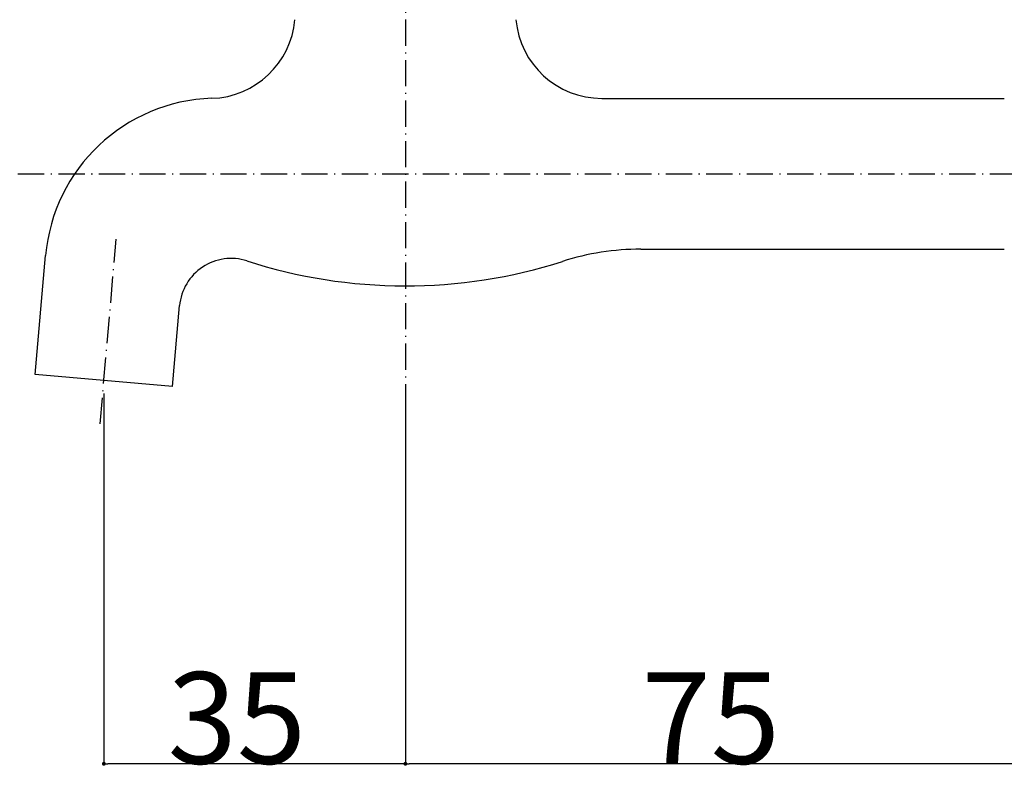
# Model space of a CAD drawing. Extents: x -9251 to 2040, y -812 to 13844.
# Drawn here: x 776 to 891, y -662 to -573 of the extents above; entities that cross this region are included whole.
import ezdxf

# ---------------------------------------------------------------- set-up
doc = ezdxf.new("R2010")
doc.units = 0
doc.header["$LTSCALE"] = 12.7
doc.header["$PDMODE"] = 1
doc.header["$PDSIZE"] = -2
doc.linetypes.add('ISO-10______', pattern=[0.37, 0.24, -0.06, 0.01, -0.06])
doc.layers.get('0').update_dxf_attribs({"linetype": 'CONTINUOUS'})
doc.layers.get('DEFPOINTS').update_dxf_attribs({"linetype": 'CONTINUOUS'})
for name, color, linetype in [('0_03____', 7, 'CONTINUOUS'), ('0_18__', 7, 'CONTINUOUS'), ('__-1', 7, 'CONTINUOUS')]:
    doc.layers.add(name, color=color, linetype=linetype)
doc.styles.add('YUGOTHIC_MEDIUM', font='txt', dxfattribs={"bigfont": 'YuGothic Medium'})
doc.dimstyles.new('TOOLBOX', dxfattribs={"dimtxt": 10.620081, "dimasz": 0.449585, "dimexe": 0, "dimexo": 1.5, "dimgap": 0.01, "dimtad": 1, "dimblk": 'DOT', "dimblk1": 'DOT', "dimblk2": 'DOT', "dimcen": 0, "dimazin": 3, "dimtfac": 0.8, "dimtix": 1, "dimtmove": 0, "dimatfit": 3})

# ---------------------------------------------------------------- blocks, each defined once
blk = doc.blocks.new('_DOT')
at = {"color": 0, "linetype": 'BYBLOCK'}
blk.add_line((-0.5, 0), (-1, 0), dxfattribs=at)
at = {"color": 0, "linetype": 'BYBLOCK', "const_width": 0.5}
blk.add_lwpolyline([(-0.25, 0, 1), (0.25, 0, 1)], format="xyb", close=True, dxfattribs=at)
blk = doc.blocks.new('*D16')
at = {"layer": '__-1', "color": 0}
for p, q in [((786.08, -616.04), (786.08, -659)), ((821.08, -616.04), (821.08, -659)), ((820.63, -659), (786.53, -659))]:
    blk.add_line(p, q, dxfattribs=at)
at = {"layer": 'DEFPOINTS', "color": 0}
for p in [(786.08, -614.54), (821.08, -614.54), (786.08, -659)]:
    blk.add_point(p, dxfattribs=at)
at = {"layer": '__-1', "color": 0, "xscale": 0.4495849609375, "yscale": 0.4495849609375, "zscale": 0.4495849609375, "rotation": 180}
blk.add_blockref('_DOT', (786.08, -659), dxfattribs=at)
at = {"layer": '__-1', "color": 0, "xscale": 0.4495849609375, "yscale": 0.4495849609375, "zscale": 0.4495849609375}
blk.add_blockref('_DOT', (821.08, -659), dxfattribs=at)
at = {"layer": '__-1', "color": 0, "linetype": 'CONTINUOUS', "style": 'YUGOTHIC_MEDIUM'}
blk.add_text('35', height=10.62, dxfattribs=at).set_placement((793.47, -658.99))
blk = doc.blocks.new('*D17')
at = {"layer": '__-1', "color": 0}
for p, q in [((821.08, -616.04), (821.08, -659)), ((896.08, -616.54), (896.08, -659)), ((895.63, -659), (821.53, -659))]:
    blk.add_line(p, q, dxfattribs=at)
at = {"layer": 'DEFPOINTS', "color": 0}
for p in [(821.08, -614.54), (896.08, -615.04), (821.08, -659)]:
    blk.add_point(p, dxfattribs=at)
at = {"layer": '__-1', "color": 0, "xscale": 0.4495849609375, "yscale": 0.4495849609375, "zscale": 0.4495849609375, "rotation": 180}
blk.add_blockref('_DOT', (821.08, -659), dxfattribs=at)
at = {"layer": '__-1', "color": 0, "xscale": 0.4495849609375, "yscale": 0.4495849609375, "zscale": 0.4495849609375}
blk.add_blockref('_DOT', (896.08, -659), dxfattribs=at)
at = {"layer": '__-1', "color": 0, "linetype": 'CONTINUOUS', "style": 'YUGOTHIC_MEDIUM'}
blk.add_text('75', height=10.62, dxfattribs=at).set_placement((848.47, -658.99))

msp = doc.modelspace()

# ---------------------------------------------------------------- linework, layer by layer
at = {"layer": '0_03____', "color": 2, "linetype": 'ISO-10______'}
for p, q in [((821.082, -506.864), (821.082, -619.678)), ((771.408, -590.544), (914.589, -590.544)), ((785.643, -619.559), (787.519, -598.113))]:
    msp.add_line(p, q, dxfattribs=at)
at = {"layer": '0_18__', "color": 1}
for p, q in [((843.869, -581.794), (890.582, -581.794)), ((848.412, -599.294), (890.582, -599.294)), ((778.112, -613.847), (779.321, -600.036)), ((794.051, -615.241), (794.874, -605.844)), ((794.051, -615.241), (778.112, -613.847))]:
    msp.add_line(p, q, dxfattribs=at)
for centre, radius, start, end in [((798.295, -571.794), 10, 271.8136, 355.00002), ((843.869, -571.794), 10, 184.99998, 270.00002), ((799.244, -601.779), 20, 91.81359, 175.00002), ((848.412, -629.294), 30, 90, 107.67807), ((800.851, -606.367), 6, 72.14965, 175.00002), ((821.082, -543.544), 60, 252.14965, 287.67807)]:
    msp.add_arc(centre, radius, start, end, dxfattribs=at)

# ---------------------------------------------------------------- dimensions: what is measured, and where the dimension line sits
at = {"layer": '__-1', "color": 17}
for base, p1, p2, picture, middle in [((786.082, -659), (821.082, -614.544), (786.082, -614.544), '*D16', (803.582, -653.68)), ((821.082, -659), (896.082, -615.044), (821.082, -614.544), '*D17', (858.582, -653.68))]:
    dim = msp.add_linear_dim(base=base, p1=p1, p2=p2, dimstyle='TOOLBOX', override={"dimpost": '<>'}, dxfattribs=at)
    dim.commit()
    dim.dimension.update_dxf_attribs({"geometry": picture, "text_midpoint": middle})

doc.saveas('drawing.dxf')
